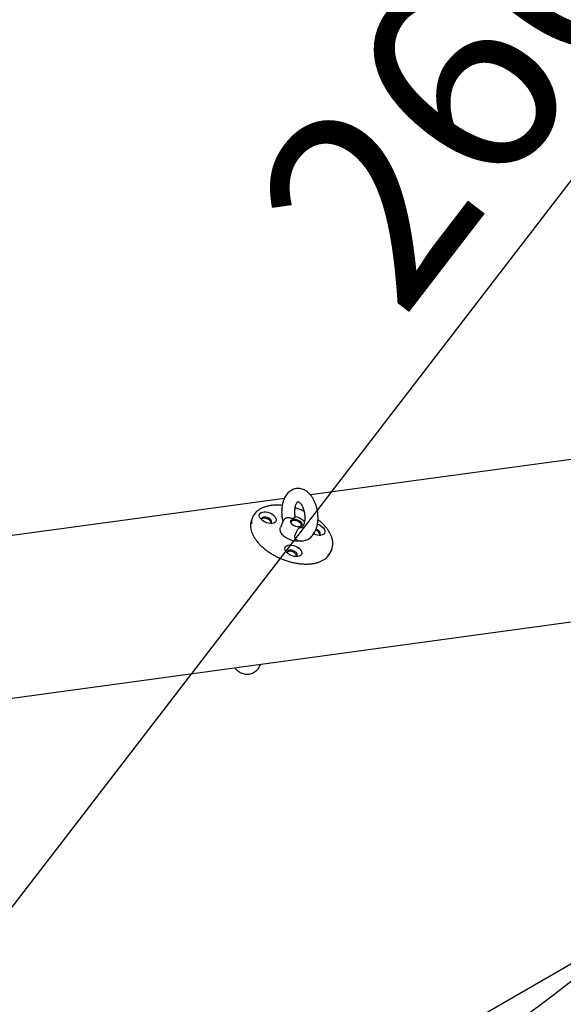
# Model space of a CAD drawing. Units: millimetres. Extents: x 10232 to 52541, y -20002 to 17079.
# Drawn here: x 15731 to 16144, y 10267 to 11015 of the extents above; entities that cross this region are included whole.
import ezdxf

# ---------------------------------------------------------------- set-up
doc = ezdxf.new("R2010")
doc.units = ezdxf.units.MM
doc.header["$PDSIZE"] = -1
doc.linetypes.add('ACAD_ISO03W100', pattern=[30, 12, -18])
doc.linetypes.add('ČERCHOVANÁ', pattern=[25.4, 12.7, -6.35, 0, -6.35])
for name, color, linetype in [('HERNI_PRVEK', 4, 'Continuous'), ('KOTY', 7, 'Continuous'), ('koty1', 7, 'Continuous'), ('osa', 7, 'ČERCHOVANÁ'), ('PADOVA_ZONA', 1, 'ACAD_ISO03W100')]:
    doc.layers.add(name, color=color, linetype=linetype)
doc.styles.add('arial', font='arial.ttf')
doc.dimstyles.new('_KOTY_50', dxfattribs={"dimtxt": 150, "dimasz": 75, "dimexe": 100, "dimexo": 50, "dimgap": 35, "dimtad": 1, "dimdec": 0, "dimrnd": 10, "dimdsep": 46, "dimtxsty": 'arial', "dimblk": 'ARCHTICK', "dimcen": -1.5, "dimclrt": 2, "dimadec": 0, "dimazin": 0, "dimtfac": 0.63, "dimtdec": 0, "dimtix": 1, "dimtmove": 2, "dimatfit": 3, "dimldrblk": 'KOTA', "dimfxl": 100, "dimtolj": 1, "dimtzin": 0, "dimarcsym": 0})

# ---------------------------------------------------------------- blocks, each defined once
blk = doc.blocks.new('_ArchTick')
at = {"color": 0, "linetype": 'ByBlock', "const_width": 0.15}
blk.add_lwpolyline([(-0.5, -0.5), (0.5, 0.5)], dxfattribs=at)
blk = doc.blocks.new('*D128')
at = {"layer": 'Defpoints', "color": 0, "transparency": 16777216}
for p in [(16696.01, 10912.2), (15396.22, 9918.76), (16696.01, 9208.09)]:
    blk.add_point(p, dxfattribs=at)
at = {"layer": 'KOTY', "color": 0, "lineweight": -2, "transparency": 16777216}
for p, q in [((16696.01, 10862.2), (16696.01, 9108.09)), ((15396.22, 9868.76), (15396.22, 9108.09)), ((15396.22, 9208.09), (16696.01, 9208.09))]:
    blk.add_line(p, q, dxfattribs=at)
at = {"layer": 'KOTY', "color": 0, "lineweight": -2, "transparency": 16777216, "xscale": 75, "yscale": 75, "zscale": 75, "rotation": 180}
blk.add_blockref('_ArchTick', (15396.22, 9208.09), dxfattribs=at)
at = {"layer": 'KOTY', "color": 0, "lineweight": -2, "transparency": 16777216, "xscale": 75, "yscale": 75, "zscale": 75}
blk.add_blockref('_ArchTick', (16696.01, 9208.09), dxfattribs=at)
at = {"layer": 'KOTY', "color": 2, "transparency": 16777216, "insert": (16046.12, 9319.72), "char_height": 150, "attachment_point": 5, "style": 'arial'}
blk.add_mtext('\\A1;1300', dxfattribs=at)
blk = doc.blocks.new('KOTA')
for p, q in [((-75, -75), (75, 75)), ((0, 75), (0, -75)), ((-75, 0), (75, 0))]:
    blk.add_line(p, q)
blk = doc.blocks.new('*D118')
at = {"layer": 'Defpoints', "color": 0, "transparency": 16777216}
for p in [(16696.01, 10912.2), (17897.52, 10912.2), (15396.22, 9918.76)]:
    blk.add_point(p, dxfattribs=at)
at = {"layer": 'koty1', "color": 0, "lineweight": -2, "transparency": 16777216}
for p, q in [((16746.01, 10912.2), (17997.52, 10912.2)), ((17897.52, 9918.76), (17897.52, 10912.2)), ((15446.22, 9918.76), (17997.52, 9918.76))]:
    blk.add_line(p, q, dxfattribs=at)
at = {"layer": 'koty1', "color": 0, "lineweight": -2, "transparency": 16777216, "xscale": 75, "yscale": 75, "zscale": 75}
for p, rotation in [((17897.52, 10912.2), 90), ((17897.52, 9918.76), 270)]:
    blk.add_blockref('_ArchTick', p, dxfattribs=dict(at, rotation=rotation))
at = {"layer": 'koty1', "color": 2, "transparency": 16777216, "insert": (17785.94, 10415.48), "char_height": 150, "attachment_point": 5, "rotation": 90, "style": 'arial'}
blk.add_mtext('\\A1;990', dxfattribs=at)
blk = doc.blocks.new('*D107')
at = {"layer": 'Defpoints', "color": 0, "transparency": 16777216}
for p in [(16981.32, 11973.82), (16981.32, 11973.82), (15396.22, 9913.68)]:
    blk.add_point(p, dxfattribs=at)
at = {"layer": 'KOTY', "color": 0, "lineweight": -2, "transparency": 16777216}
for p, q in [((15396.22, 9913.68), (16981.32, 11973.82)), ((17020.95, 11943.33), (17060.58, 11912.84)), ((15435.85, 9883.19), (15475.48, 9852.7))]:
    blk.add_line(p, q, dxfattribs=at)
at = {"layer": 'KOTY', "color": 0, "lineweight": -2, "transparency": 16777216, "xscale": 75, "yscale": 75, "zscale": 75}
for p, rotation in [((16981.32, 11973.82), 52.42482765813937), ((15396.22, 9913.68), 232.4248276581394)]:
    blk.add_blockref('_ArchTick', p, dxfattribs=dict(at, rotation=rotation))
at = {"layer": 'KOTY', "color": 2, "transparency": 16777216, "insert": (16100.33, 11011.8), "char_height": 150, "attachment_point": 5, "rotation": 52.42483, "style": 'arial'}
blk.add_mtext('\\A1;2600', dxfattribs=at)
blk = doc.blocks.new('*D114')
at = {"layer": 'Defpoints', "color": 0, "transparency": 16777216}
for p in [(16698.11, 10912.2), (17115.84, 10367.56), (15396.22, 9913.68)]:
    blk.add_point(p, dxfattribs=at)
at = {"layer": 'KOTY', "color": 0, "lineweight": -2, "transparency": 16777216}
for p, q in [((16728.54, 10872.53), (17176.7, 10288.21)), ((15813.96, 9369.03), (17115.84, 10367.56)), ((15426.65, 9874.01), (15874.82, 9289.69))]:
    blk.add_line(p, q, dxfattribs=at)
at = {"layer": 'KOTY', "color": 0, "lineweight": -2, "transparency": 16777216, "xscale": 75, "yscale": 75, "zscale": 75}
for p, rotation in [((17115.84, 10367.56), 37.48752732362303), ((15813.96, 9369.03), 217.487527323623)]:
    blk.add_blockref('_ArchTick', p, dxfattribs=dict(at, rotation=rotation))
at = {"layer": 'KOTY', "color": 2, "transparency": 16777216, "insert": (16396.99, 9956.84), "char_height": 150, "attachment_point": 5, "rotation": 37.48753, "style": 'arial'}
blk.add_mtext('\\A1;1640', dxfattribs=at)

msp = doc.modelspace()

# ---------------------------------------------------------------- linework, layer by layer
at = {"layer": 'HERNI_PRVEK', "ltscale": 200}
for p, q in [((16232.34, 10692.47), (15951.83, 10654.24)), ((15932, 10651.54), (15597.29, 10605.92)), ((15907.82, 10637.18), (15907.21, 10635.66)), ((15930.81, 10633.95), (15928.96, 10629.42)), ((15967.37, 10611.06), (15967.99, 10612.58)), ((15578.87, 10479.97), (16283.8, 10576.04)), ((15574.36, 9965.96), (16202.54, 10328.64))]:
    msp.add_line(p, q, dxfattribs=at)
at = {"layer": 'HERNI_PRVEK', "ltscale": 200, "flags": 128}
for points in [[(15922.77, 10632.58), (15921.41, 10632.52), (15919.94, 10632.71), (15918.44, 10633.12), (15916.99, 10633.75), (15915.67, 10634.54), (15914.54, 10635.47), (15913.68, 10636.48), (15913.13, 10637.51), (15912.91, 10638.51), (15913.04, 10639.44), (15913.51, 10640.22), (15914.29, 10640.84), (15915.36, 10641.24), (15916.63, 10641.42), (15918.06, 10641.35), (15919.55, 10641.05), (15921.04, 10640.53), (15922.44, 10639.81), (15923.67, 10638.95), (15924.67, 10637.97), (15925.38, 10636.94), (15925.77, 10635.92), (15925.81, 10634.95), (15925.51, 10634.09), (15924.88, 10633.38), (15923.95, 10632.87), (15922.77, 10632.58)], [(15921.39, 10632.53), (15921.98, 10632.97), (15922.28, 10633.59), (15922.25, 10634.32), (15921.88, 10635.1), (15921.22, 10635.86), (15920.31, 10636.53), (15919.24, 10637.05), (15918.11, 10637.37), (15917.01, 10637.47), (15916.05, 10637.34), (15915.3, 10636.99), (15914.84, 10636.45), (15914.7, 10635.76), (15914.82, 10635.21)], [(15921.94, 10632.92), (15921.88, 10633.41), (15921.51, 10634.19), (15920.84, 10634.95), (15919.94, 10635.62), (15918.87, 10636.14), (15917.74, 10636.46), (15916.64, 10636.56), (15915.67, 10636.43), (15914.93, 10636.08), (15914.7, 10635.88)], [(15944.87, 10633.39), (15945.36, 10632.54), (15945.52, 10631.72), (15945.32, 10630.99), (15944.79, 10630.41), (15943.96, 10630.04), (15942.91, 10629.9), (15941.72, 10630), (15940.49, 10630.33), (15939.31, 10630.87), (15938.28, 10631.57), (15937.49, 10632.38), (15937, 10633.23), (15936.84, 10634.05), (15937.04, 10634.78), (15937.57, 10635.35), (15938.4, 10635.73), (15939.45, 10635.87), (15940.64, 10635.77), (15941.87, 10635.44), (15943.05, 10634.9), (15944.08, 10634.2), (15944.87, 10633.39)], [(15944.17, 10619.36), (15943.59, 10619.24), (15942.01, 10619.09), (15940.29, 10619.17), (15938.5, 10619.49), (15936.7, 10620.03), (15934.95, 10620.77), (15933.32, 10621.69), (15931.86, 10622.75), (15930.64, 10623.92), (15929.69, 10625.15), (15929.04, 10626.39), (15928.73, 10627.61), (15928.76, 10628.75), (15928.96, 10629.42)], [(15937.64, 10632.19), (15937.51, 10632.41), (15937.22, 10633.18), (15937.27, 10633.89), (15937.66, 10634.47), (15938.34, 10634.88), (15939.25, 10635.07), (15940.33, 10635.02), (15941.46, 10634.75), (15942.55, 10634.28), (15943.51, 10633.64), (15944.24, 10632.9)], [(15944.24, 10632.9), (15944.69, 10632.12), (15944.81, 10631.37), (15944.59, 10630.72), (15944.05, 10630.22), (15943.24, 10629.92), (15943.22, 10629.91)], [(15958.44, 10623.67), (15959.03, 10624.11), (15959.33, 10624.73), (15959.3, 10625.46), (15958.93, 10626.24), (15958.26, 10627), (15957.36, 10627.67), (15956.29, 10628.19), (15956.11, 10628.25)], [(15957.15, 10632.03), (15958.09, 10631.67), (15959.48, 10630.96), (15960.71, 10630.09), (15961.71, 10629.12), (15962.43, 10628.09), (15962.82, 10627.06), (15962.86, 10626.09), (15962.56, 10625.23), (15961.93, 10624.53), (15960.99, 10624.01), (15959.82, 10623.72)], [(15942.26, 10607.42), (15940.9, 10607.37), (15939.43, 10607.55), (15937.92, 10607.97), (15936.47, 10608.59), (15935.15, 10609.39), (15934.03, 10610.31), (15933.17, 10611.32), (15932.61, 10612.35), (15932.39, 10613.36), (15932.52, 10614.28), (15932.99, 10615.07), (15933.78, 10615.68), (15934.84, 10616.09), (15936.12, 10616.26), (15937.54, 10616.19), (15939.04, 10615.89), (15940.52, 10615.37), (15941.92, 10614.66), (15943.15, 10613.79), (15944.15, 10612.82), (15944.86, 10611.79), (15945.25, 10610.76), (15945.3, 10609.79), (15945, 10608.93), (15944.36, 10608.23), (15943.43, 10607.71), (15942.26, 10607.42)], [(15940.88, 10607.37), (15941.47, 10607.81), (15941.77, 10608.43), (15941.73, 10609.16), (15941.37, 10609.94), (15940.7, 10610.7), (15939.79, 10611.37), (15938.73, 10611.89), (15937.59, 10612.21), (15936.5, 10612.32), (15935.53, 10612.18), (15934.79, 10611.83), (15934.32, 10611.29), (15934.19, 10610.61), (15934.3, 10610.06)], [(15941.42, 10607.76), (15941.36, 10608.26), (15941, 10609.04), (15940.33, 10609.79), (15939.42, 10610.46), (15938.36, 10610.98), (15937.22, 10611.31), (15936.12, 10611.41), (15935.16, 10611.28), (15934.41, 10610.92), (15934.19, 10610.72)]]:
    msp.add_lwpolyline(points, dxfattribs=at)
at = {"layer": 'HERNI_PRVEK', "ltscale": 200}
for centre, radius, start, end in [((15918.01, 10631.35), 11.63, 158.23545, 183.34711), ((15918.36, 10632.87), 11.37, 132.24297, 183.52579), ((15958.86, 10633.81), 10.13, 243.507, 275.44063), ((15954.74, 10623.11), 4.35, 12.60496, 76.67047), ((15957.44, 10616.89), 11.38, 311.85061, 3.70323), ((15956.82, 10615.43), 11.41, 312.55752, 337.51335)]:
    msp.add_arc(centre, radius, start, end, dxfattribs=at)
for points, knots in [([(15942.05, 10619.81), (15942.29, 10619.74), (15943.13, 10619.47), (15944.61, 10619.29), (15946.44, 10619.36), (15948.2, 10619.76), (15949.84, 10620.44), (15951.35, 10621.4), (15952.73, 10622.61), (15953.97, 10624.08), (15955.06, 10625.79), (15955.98, 10627.73), (15956.71, 10629.87), (15957.23, 10632.18), (15957.53, 10634.59), (15957.63, 10637.07), (15957.51, 10639.58), (15957.19, 10642.08), (15956.67, 10644.53), (15955.96, 10646.92), (15955.05, 10649.2), (15953.95, 10651.34), (15952.67, 10653.31), (15951.2, 10655.07), (15949.61, 10656.52), (15947.97, 10657.64), (15946.33, 10658.44), (15944.58, 10658.97), (15942.77, 10659.19), (15940.94, 10659.09), (15939.19, 10658.66), (15937.56, 10657.95), (15936.06, 10656.96), (15934.7, 10655.73), (15933.47, 10654.24), (15932.4, 10652.51), (15931.5, 10650.54), (15930.79, 10648.38), (15930.29, 10646.07), (15930, 10643.64), (15929.93, 10641.16), (15930.07, 10638.66), (15930.37, 10636.27), (15930.73, 10634.75), (15930.9, 10634.05)], [0, 0, 0, 0, 0.009305, 0.032596, 0.055215, 0.077287, 0.099137, 0.121093, 0.143521, 0.166708, 0.190799, 0.21572, 0.241196, 0.266891, 0.29254, 0.318084, 0.343538, 0.368955, 0.394403, 0.419936, 0.445629, 0.471554, 0.497764, 0.524243, 0.55076, 0.574014, 0.596411, 0.618066, 0.64141, 0.663962, 0.686002, 0.707845, 0.729831, 0.752321, 0.775592, 0.799769, 0.824757, 0.850269, 0.875965, 0.901605, 0.92714, 0.952587, 0.978005, 1, 1, 1, 1]), ([(15930.38, 10646.31), (15929.65, 10646.38), (15927.93, 10646.52), (15925.32, 10646.51), (15922.58, 10646.31), (15919.99, 10645.89), (15917.57, 10645.26), (15915.34, 10644.43), (15913.35, 10643.39), (15911.86, 10642.41), (15911.14, 10641.71), (15910.91, 10641.49)], [0, 0, 0, 0, 0.090622, 0.212391, 0.334279, 0.456282, 0.578363, 0.700418, 0.822267, 0.943665, 1, 1, 1, 1]), ([(15940.34, 10637.65), (15940.32, 10637.74), (15940.17, 10638.41), (15940.02, 10639.72), (15939.93, 10641.51), (15940.01, 10643.23), (15940.23, 10644.81), (15940.58, 10646.19), (15941.01, 10647.33), (15941.47, 10648.19), (15941.91, 10648.76), (15942.25, 10649.06), (15942.42, 10649.15), (15942.43, 10649.14), (15942.43, 10649.15), (15942.67, 10649.09), (15943.1, 10648.86), (15943.69, 10648.4), (15944.38, 10647.65), (15945.09, 10646.64), (15945.77, 10645.4), (15946.39, 10643.94), (15946.91, 10642.32), (15947.3, 10640.58), (15947.54, 10638.78), (15947.62, 10636.99), (15947.55, 10635.27), (15947.32, 10633.69), (15946.98, 10632.3), (15946.55, 10631.16), (15946.09, 10630.29), (15945.65, 10629.72), (15945.31, 10629.41), (15945.13, 10629.32), (15945.14, 10629.33), (15945.09, 10629.33), (15945.07, 10629.33)], [0, 0, 0, 0, 0.004863, 0.035274, 0.065705, 0.095935, 0.125811, 0.155197, 0.184014, 0.212311, 0.240383, 0.268786, 0.298631, 0.332623, 0.372603, 0.402021, 0.429405, 0.458217, 0.486411, 0.514771, 0.543605, 0.572996, 0.602871, 0.633093, 0.663503, 0.693936, 0.72417, 0.754053, 0.783448, 0.812275, 0.840579, 0.86865, 0.89704, 0.926848, 0.960735, 1, 1, 1, 1]), ([(15946.99, 10641.83), (15946.74, 10641.95), (15945.52, 10642.53), (15943.26, 10643.38), (15941.24, 10644.12), (15940.21, 10644.39), (15940.2, 10644.39)], [0, 0, 0, 0, 0.1160859, 0.5561416, 0.9962498, 1, 1, 1, 1]), ([(15932.33, 10636.06), (15932.25, 10636), (15931.83, 10635.66), (15931.29, 10634.96), (15930.99, 10634.26), (15930.85, 10633.96)], [0, 0, 0, 0, 0.124224, 0.619021, 1, 1, 1, 1]), ([(15936.57, 10636.61), (15936.13, 10636.72), (15935.29, 10636.92), (15934, 10636.88), (15932.96, 10636.59), (15932.52, 10636.21), (15932.34, 10636.05)], [0, 0, 0, 0, 0.283487, 0.552252, 0.822044, 1, 1, 1, 1]), ([(15939.69, 10637.04), (15939.63, 10636.97), (15939.43, 10636.74), (15938.94, 10636.45), (15938.13, 10636.32), (15937.29, 10636.41), (15936.78, 10636.55), (15936.57, 10636.61)], [0, 0, 0, 0, 0.113187, 0.361692, 0.612074, 0.835193, 1, 1, 1, 1]), ([(15940.3, 10637.67), (15940.3, 10637.68), (15940.3, 10637.73), (15940.11, 10637.53), (15939.83, 10637.21), (15939.69, 10637.04)], [0, 0, 0, 0, 0.0582473, 0.5113558, 1, 1, 1, 1]), ([(15947.33, 10633.91), (15947.21, 10634.05), (15946.72, 10634.59), (15945.65, 10635.41), (15944.15, 10636.34), (15942.52, 10637.07), (15941.22, 10637.51), (15940.47, 10637.64), (15940.3, 10637.67)], [0, 0, 0, 0, 0.071508, 0.287178, 0.503107, 0.718581, 0.934815, 1, 1, 1, 1]), ([(15968.81, 10617.91), (15968.78, 10618.42), (15968.7, 10619.61), (15968.22, 10621.54), (15967.44, 10623.66), (15966.36, 10625.79), (15965, 10627.92), (15963.37, 10630.02), (15961.49, 10632.06), (15959.55, 10633.91), (15958.15, 10635.02), (15957.53, 10635.51)], [0, 0, 0, 0, 0.086887, 0.202603, 0.319143, 0.436303, 0.55384, 0.671552, 0.789295, 0.906984, 1, 1, 1, 1]), ([(15906.35, 10630.4), (15906.35, 10630.37), (15906.34, 10629.68), (15906.59, 10628.27), (15907.13, 10626.17), (15908, 10624.04), (15909.15, 10621.91), (15910.58, 10619.78), (15912.27, 10617.7), (15914.21, 10615.67), (15916.36, 10613.72), (15918.72, 10611.86), (15921.26, 10610.11), (15923.95, 10608.5), (15926.78, 10607.02), (15929.7, 10605.71), (15932.69, 10604.56), (15935.73, 10603.6), (15938.78, 10602.82), (15941.82, 10602.25), (15944.82, 10601.87), (15947.75, 10601.71), (15950.55, 10601.75), (15952.31, 10601.94), (15953.17, 10602.04)], [0, 0, 0, 0, 0.001797, 0.048486, 0.095527, 0.142886, 0.190473, 0.238191, 0.285962, 0.333731, 0.381479, 0.429197, 0.476884, 0.524547, 0.572191, 0.619824, 0.667455, 0.715091, 0.762741, 0.81041, 0.85811, 0.905846, 0.953626, 1, 1, 1, 1]), ([(15940.36, 10624.02), (15940.49, 10624.35), (15940.77, 10624.99), (15941.2, 10626.13), (15941.68, 10627.18), (15942.19, 10628.09), (15942.51, 10628.51), (15942.67, 10628.73)], [0, 0, 0, 0, 0.199254, 0.398737, 0.593131, 0.788891, 1, 1, 1, 1]), ([(15942.67, 10628.73), (15942.83, 10628.89), (15943.07, 10629.13), (15943.65, 10629.36), (15944.28, 10629.45), (15944.82, 10629.36), (15945.07, 10629.32)], [0, 0, 0, 0, 0.3242794, 0.4924022, 0.7686639, 1, 1, 1, 1]), ([(15942.04, 10619.8), (15941.65, 10619.98), (15940.86, 10620.33), (15940.11, 10621.42), (15939.92, 10622.67), (15940.14, 10623.54), (15940.34, 10623.98), (15940.36, 10624.02)], [0, 0, 0, 0, 0.247913, 0.498621, 0.736916, 0.971889, 1, 1, 1, 1]), ([(15953.17, 10602.04), (15953.63, 10602.11), (15954.96, 10602.31), (15957.03, 10602.8), (15959.31, 10603.58), (15961.37, 10604.57), (15963.08, 10605.64), (15963.98, 10606.46), (15964.37, 10606.81)], [0, 0, 0, 0, 0.09973, 0.28899, 0.478354, 0.667481, 0.856013, 1, 1, 1, 1]), ([(15894.32, 10522.96), (15894.53, 10522.69), (15895.24, 10521.82), (15896.54, 10520.69), (15898.17, 10519.56), (15899.82, 10518.76), (15901.56, 10518.23), (15903.38, 10518), (15905.21, 10518.11), (15906.95, 10518.54), (15908.58, 10519.25), (15910.08, 10520.23), (15911.45, 10521.47), (15912.67, 10522.96), (15913.58, 10524.37), (15914, 10525.34), (15914.15, 10525.66)], [0, 0, 0, 0, 0.039705, 0.128196, 0.205798, 0.280537, 0.352802, 0.430704, 0.505965, 0.579516, 0.652406, 0.725776, 0.800829, 0.878489, 0.959174, 1, 1, 1, 1])]:
    msp.add_open_spline(points, degree=3, knots=knots, dxfattribs=at)
at = {"layer": 'osa', "linetype": 'ČERCHOVANÁ', "ltscale": 15}
msp.add_circle((14850, 11973.82), 2131.32, dxfattribs=at)
at = {"layer": 'PADOVA_ZONA', "linetype": 'ACAD_ISO03W100', "ltscale": 10}
msp.add_circle((14850, 11973.82), 3725, dxfattribs=at)

# ---------------------------------------------------------------- dimensions: what is measured, and where the dimension line sits
at = {"layer": 'KOTY'}
for p2, distance, picture, middle in [((16981.32, 11973.82), 0, '*D107', (16100.33, 11011.8)), ((16698.11, 10912.2), -686.4, '*D114', (16396.99, 9956.84))]:
    dim = msp.add_aligned_dim(p1=(15396.22, 9913.68), p2=p2, distance=distance, dimstyle='_KOTY_50', dxfattribs=at)
    dim.commit()
    dim.dimension.update_dxf_attribs({"geometry": picture, "text_midpoint": middle})
dim = msp.add_linear_dim(base=(16696.01, 9208.09), p1=(15396.22, 9918.76), p2=(16696.01, 10912.2), dimstyle='_KOTY_50', dxfattribs=at)
dim.commit()
dim.dimension.update_dxf_attribs({"geometry": '*D128', "text_midpoint": (16046.12, 9319.72)})
at = {"layer": 'koty1'}
dim = msp.add_linear_dim(base=(17897.52, 10912.2), p1=(15396.22, 9918.76), p2=(16696.01, 10912.2), angle=90, dimstyle='_KOTY_50', dxfattribs=at)
dim.commit()
dim.dimension.update_dxf_attribs({"geometry": '*D118', "text_midpoint": (17785.94, 10415.48)})

doc.saveas('drawing.dxf')
